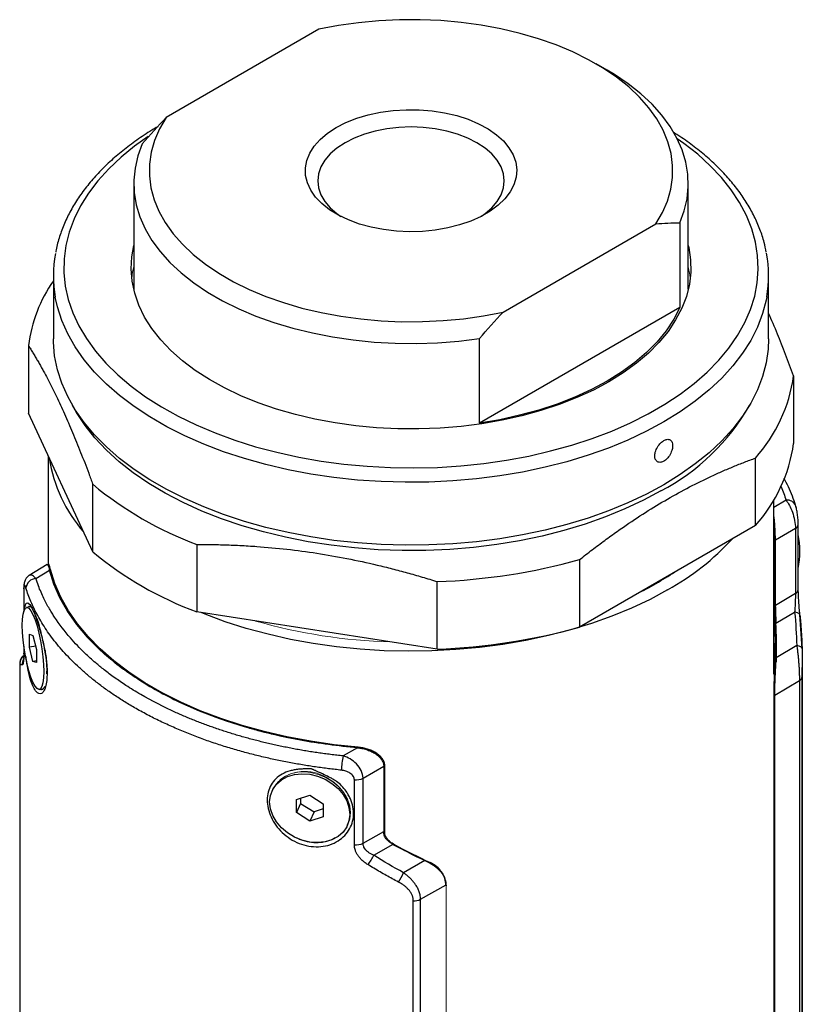
# Model space of a CAD drawing. Units: inches. Extents: x 2.26 to 5.98, y 1.7 to 10.02.
# Drawn here: x 5.2 to 5.94, y 8.96 to 9.9 of the extents above; entities that cross this region are included whole.
import ezdxf

# ---------------------------------------------------------------- set-up
doc = ezdxf.new("R2010")
doc.units = ezdxf.units.IN
doc.header["$MEASUREMENT"] = 0

msp = doc.modelspace()

# ---------------------------------------------------------------- linework, layer by layer
at = {"color": 7, "linetype": 'Continuous', "lineweight": 25}
for p, q in [((5.47919, 9.88994), (5.33416, 9.80621)), ((5.75295, 9.85107), (5.74251, 9.8571)), ((5.30346, 9.74361), (5.30346, 9.6431)), ((5.83004, 9.6431), (5.83004, 9.74361)), ((5.65431, 9.6214), (5.79934, 9.70512)), ((5.82188, 9.70608), (5.82188, 9.62571)), ((5.22718, 9.65577), (5.22718, 9.59612)), ((5.90631, 9.59612), (5.90631, 9.65577)), ((5.82188, 9.62571), (5.63176, 9.51596)), ((5.63176, 9.51596), (5.63176, 9.59633)), ((5.20343, 9.58962), (5.20343, 9.5255)), ((5.93007, 9.56085), (5.93007, 9.49672)), ((5.26457, 9.39378), (5.20343, 9.5255)), ((5.22226, 9.48493), (5.22226, 9.38222)), ((5.89385, 9.4187), (5.89385, 9.48283)), ((5.26457, 9.39378), (5.26457, 9.4579)), ((5.91124, 9.27747), (5.91124, 9.44292)), ((5.89385, 9.4187), (5.72682, 9.32227)), ((5.93173, 9.41587), (5.91273, 9.40489)), ((5.93173, 9.41587), (5.93173, 9.35416)), ((5.93449, 9.3581), (5.93449, 9.41981)), ((5.3635, 9.40079), (5.3635, 9.33666)), ((5.91273, 9.40467), (5.91181, 9.40414)), ((5.91181, 9.40414), (5.91181, 9.34061)), ((5.91273, 9.34165), (5.91273, 9.40467)), ((5.72682, 9.3864), (5.72682, 9.32227)), ((5.22131, 9.3819), (5.20417, 9.3713)), ((5.21059, 9.36842), (5.22355, 9.37643)), ((5.199, 9.35937), (5.19901, 9.35954)), ((5.199, 9.35937), (5.199, 9.33723)), ((5.59167, 9.30137), (5.59167, 9.36549)), ((5.93173, 9.35416), (5.91273, 9.34297)), ((5.20464, 9.34143), (5.20179, 9.34099)), ((5.59167, 9.30137), (5.3635, 9.33666)), ((5.91328, 9.32597), (5.93103, 9.33642)), ((5.93803, 9.3021), (5.93599, 9.33428)), ((5.91233, 9.3249), (5.91327, 9.32596)), ((5.20441, 9.31559), (5.20781, 9.31445)), ((5.20441, 9.30321), (5.20441, 9.31559)), ((5.20781, 9.31445), (5.2112, 9.30095)), ((5.2104, 9.30414), (5.20441, 9.30321)), ((5.20781, 9.28971), (5.20441, 9.30321)), ((5.93305, 9.30474), (5.91345, 9.2932)), ((5.9137, 9.28906), (5.9137, 9.3073)), ((5.2112, 9.30095), (5.2112, 9.28858)), ((5.19519, 9.28393), (5.19519, 8.64658)), ((5.2112, 9.29023), (5.20781, 9.28971)), ((5.2112, 9.28858), (5.20781, 9.28971)), ((5.9383, 8.64658), (5.9383, 9.28393)), ((5.9383, 9.27551), (5.9383, 8.65245)), ((5.9121, 9.2578), (5.93553, 9.2716)), ((5.93553, 9.2716), (5.93553, 8.64853)), ((5.21382, 9.26317), (5.21668, 9.26361)), ((5.91112, 9.25685), (5.91112, 8.63538)), ((5.51584, 9.2077), (5.50241, 9.19995)), ((5.51673, 9.2082), (5.51586, 9.2077)), ((5.52124, 9.17889), (5.54091, 9.19024)), ((5.54091, 9.19002), (5.54183, 9.19055)), ((5.54183, 9.12702), (5.54183, 9.19055)), ((5.54091, 9.19002), (5.54091, 9.127)), ((5.51297, 9.11565), (5.51297, 9.17736)), ((5.52124, 9.11718), (5.52124, 9.17889)), ((5.43562, 9.16861), (5.43486, 9.16697)), ((5.45789, 9.15854), (5.47057, 9.16276)), ((5.47057, 9.16276), (5.48325, 9.15462)), ((5.45789, 9.14616), (5.45789, 9.15854)), ((5.46197, 9.15495), (5.45789, 9.14616)), ((5.46197, 9.1599), (5.46197, 9.15495)), ((5.46197, 9.15495), (5.47465, 9.1468)), ((5.48325, 9.15462), (5.48325, 9.14224)), ((5.47057, 9.13802), (5.45789, 9.14616)), ((5.47465, 9.1468), (5.47057, 9.13802)), ((5.48325, 9.14967), (5.47465, 9.1468)), ((5.48325, 9.14224), (5.47057, 9.13802)), ((5.50628, 9.13382), (5.50704, 9.13546)), ((5.52124, 9.11718), (5.54091, 9.12832)), ((5.53135, 9.10569), (5.54972, 9.1161)), ((5.57988, 9.10064), (5.55958, 9.08914)), ((5.57574, 9.06389), (5.60001, 9.07764)), ((5.56896, 8.43923), (5.56896, 9.0623)), ((5.57574, 8.44083), (5.57574, 9.06389))]:
    msp.add_line(p, q, dxfattribs=at)
at = {"color": 8, "linetype": 'Continuous', "lineweight": 25}
for p, q in [((5.92291, 9.4427), (5.91124, 9.43596)), ((5.22355, 9.37645), (5.22356, 9.37645)), ((5.1991, 9.35855), (5.1991, 9.33756)), ((5.1991, 9.3041), (5.1991, 9.29684)), ((5.91322, 9.28765), (5.91301, 9.28766)), ((5.91112, 9.25685), (5.9121, 9.2568)), ((5.54119, 9.127), (5.54183, 9.12702)), ((5.55055, 9.11605), (5.54985, 9.11603)), ((5.58494, 9.09827), (5.58496, 9.09815))]:
    msp.add_line(p, q, dxfattribs=at)
at = {"color": 144, "linetype": 'Continuous', "lineweight": 18}
for p, q in [((5.91273, 9.40489), (5.91273, 9.34297)), ((5.9121, 8.63431), (5.9121, 9.2578)), ((5.54091, 9.12832), (5.54091, 9.19024)), ((5.60001, 9.07764), (5.60001, 8.45414))]:
    msp.add_line(p, q, dxfattribs=at)
at = {"color": 7, "linetype": 'Continuous', "lineweight": 25, "flags": 128}
for points in [[(5.79934, 9.70512), (5.80552, 9.71587), (5.81022, 9.72688), (5.81339, 9.73806), (5.81503, 9.74935), (5.81512, 9.76068), (5.81366, 9.77198), (5.81066, 9.78318), (5.80614, 9.7942), (5.80013, 9.80499), (5.79266, 9.81546), (5.78378, 9.82557), (5.77355, 9.83524), (5.76202, 9.84441), (5.74928, 9.85303), (5.7354, 9.86104), (5.72047, 9.8684), (5.70458, 9.87505), (5.68784, 9.88096), (5.67033, 9.88608), (5.65218, 9.89039), (5.6335, 9.89387), (5.6144, 9.89647), (5.595, 9.89821), (5.57543, 9.89905), (5.5558, 9.899), (5.53624, 9.89805), (5.51688, 9.89622), (5.49782, 9.89351), (5.47919, 9.88994)], [(5.82188, 9.70608), (5.82611, 9.71747), (5.82882, 9.72901), (5.82999, 9.74064), (5.82961, 9.75229), (5.82768, 9.76389), (5.82423, 9.77536), (5.81926, 9.78665), (5.81281, 9.79769), (5.80491, 9.80841), (5.79561, 9.81875), (5.78497, 9.82865), (5.77305, 9.83805), (5.75992, 9.84689), (5.75295, 9.85107)], [(5.49576, 9.79665), (5.50502, 9.80137), (5.51522, 9.80541), (5.5262, 9.80869), (5.53779, 9.81116), (5.54982, 9.81279), (5.56211, 9.81356), (5.57447, 9.81345), (5.58671, 9.81247), (5.59865, 9.81062), (5.61011, 9.80794), (5.62091, 9.80447), (5.63088, 9.80025), (5.63989, 9.79537), (5.64779, 9.78988), (5.65445, 9.78387), (5.65979, 9.77743), (5.66372, 9.77067), (5.66618, 9.76367), (5.66713, 9.75656), (5.66656, 9.74943), (5.66447, 9.7424), (5.66091, 9.73557), (5.65592, 9.72904), (5.64957, 9.72291), (5.64197, 9.71729), (5.63323, 9.71224), (5.62348, 9.70785), (5.61288, 9.70419), (5.60157, 9.70131), (5.58973, 9.69925), (5.57755, 9.69805), (5.5652, 9.69772), (5.55288, 9.69827), (5.54076, 9.69969), (5.52904, 9.70195), (5.5179, 9.70504), (5.50749, 9.70888), (5.49798, 9.71344), (5.48951, 9.71864), (5.48222, 9.7244), (5.4762, 9.73064), (5.47156, 9.73725), (5.46836, 9.74414), (5.46665, 9.75121), (5.46646, 9.75834), (5.46779, 9.76544), (5.47062, 9.77238), (5.47491, 9.77908), (5.48059, 9.78541), (5.48757, 9.7913), (5.49576, 9.79665)], [(5.33416, 9.80621), (5.32797, 9.79546), (5.32328, 9.78446), (5.3201, 9.77328), (5.31847, 9.76199), (5.31838, 9.75066), (5.31984, 9.73936), (5.32284, 9.72816), (5.32736, 9.71713), (5.33337, 9.70635), (5.34084, 9.69587), (5.34972, 9.68576), (5.35995, 9.6761), (5.37147, 9.66692), (5.38421, 9.6583), (5.39809, 9.65029), (5.41302, 9.64294), (5.42891, 9.63629), (5.44566, 9.63038), (5.46316, 9.62525), (5.48131, 9.62094), (5.5, 9.61747), (5.5191, 9.61486), (5.53849, 9.61313), (5.55807, 9.61229), (5.57769, 9.61234), (5.59725, 9.61328), (5.61662, 9.61512), (5.63568, 9.61783), (5.65431, 9.6214)], [(5.63358, 9.71246), (5.63703, 9.71489), (5.64346, 9.72045), (5.64859, 9.72645), (5.65231, 9.73279), (5.65457, 9.73935), (5.65533, 9.74602), (5.65457, 9.7527), (5.65231, 9.75926), (5.64859, 9.76559), (5.64346, 9.77159), (5.63703, 9.77715), (5.62939, 9.78218), (5.62067, 9.78659), (5.61104, 9.79031), (5.60065, 9.79327), (5.58967, 9.79542), (5.57831, 9.79672), (5.56675, 9.79716), (5.55519, 9.79672), (5.54382, 9.79542), (5.53285, 9.79327), (5.52246, 9.79031), (5.51282, 9.78659), (5.50411, 9.78218)], [(5.31161, 9.78114), (5.30738, 9.76975), (5.30468, 9.75821), (5.30351, 9.74658), (5.30389, 9.73493), (5.30581, 9.72334), (5.30927, 9.71186), (5.31424, 9.70057), (5.32069, 9.68953), (5.32859, 9.67881), (5.33788, 9.66847), (5.34852, 9.65858), (5.36044, 9.64918), (5.37358, 9.64033), (5.38785, 9.6321), (5.40317, 9.62452), (5.41945, 9.61763), (5.43659, 9.61149), (5.4545, 9.60612), (5.47307, 9.60157), (5.49219, 9.59784), (5.51175, 9.59497), (5.53163, 9.59298), (5.55171, 9.59187), (5.57189, 9.59165), (5.59203, 9.59232), (5.61203, 9.59388), (5.63176, 9.59633)], [(5.50411, 9.78218), (5.49647, 9.77715), (5.49003, 9.77159), (5.48491, 9.76559), (5.48118, 9.75926), (5.47892, 9.7527), (5.47817, 9.74602), (5.47892, 9.73935), (5.48118, 9.73279), (5.48491, 9.72645), (5.49003, 9.72045), (5.49647, 9.71489), (5.50019, 9.71228)], [(5.75466, 9.55533), (5.73991, 9.54743), (5.72417, 9.54021), (5.70753, 9.53369), (5.69008, 9.52791), (5.67192, 9.52292), (5.65316, 9.51873), (5.63391, 9.51537), (5.61427, 9.51287), (5.59436, 9.51122), (5.57429, 9.51046), (5.55418, 9.51056), (5.53414, 9.51155), (5.51429, 9.51341), (5.49473, 9.51613), (5.47559, 9.5197), (5.45698, 9.52409), (5.43899, 9.52929), (5.42173, 9.53525), (5.4053, 9.54195), (5.3898, 9.54935), (5.37531, 9.5574), (5.36192, 9.56606), (5.3497, 9.57528), (5.33873, 9.58501), (5.32906, 9.5952), (5.32075, 9.60577), (5.31385, 9.61668), (5.3084, 9.62785), (5.30443, 9.63923), (5.30196, 9.65076), (5.30101, 9.66235), (5.30158, 9.67396), (5.30346, 9.68463)], [(5.83004, 9.68463), (5.83049, 9.68263), (5.8322, 9.67106), (5.83239, 9.65945), (5.83106, 9.64787), (5.82821, 9.63637), (5.82387, 9.62504), (5.81805, 9.61392), (5.8108, 9.60309), (5.80215, 9.59261), (5.79214, 9.58254), (5.78085, 9.57293), (5.76833, 9.56384), (5.75466, 9.55533)], [(5.82188, 9.62571), (5.81616, 9.61456), (5.80898, 9.60369), (5.80038, 9.59317), (5.79041, 9.58306), (5.77914, 9.57342), (5.76661, 9.5643), (5.75292, 9.55577), (5.73814, 9.54786), (5.72235, 9.54063), (5.70565, 9.53412), (5.68814, 9.52837), (5.66991, 9.5234), (5.65108, 9.51926), (5.63176, 9.51596)], [(5.90631, 9.59612), (5.90589, 9.58629), (5.90399, 9.57324), (5.90059, 9.56028), (5.8957, 9.54749), (5.88934, 9.53492), (5.88154, 9.52261), (5.87233, 9.51064), (5.86176, 9.49905), (5.84987, 9.48789), (5.83672, 9.47721), (5.82236, 9.46707), (5.80686, 9.4575), (5.79028, 9.44855), (5.77271, 9.44026), (5.75422, 9.43267), (5.73489, 9.42581), (5.71481, 9.4197), (5.69407, 9.41439), (5.67276, 9.40989), (5.65097, 9.40621), (5.62882, 9.40339), (5.60638, 9.40143), (5.58376, 9.40033), (5.56107, 9.40011), (5.53841, 9.40077), (5.51587, 9.4023), (5.49356, 9.40469), (5.47158, 9.40794), (5.45002, 9.41203), (5.42898, 9.41695), (5.40856, 9.42266), (5.38884, 9.42915), (5.36992, 9.43638), (5.35188, 9.44432), (5.3348, 9.45295), (5.31875, 9.46221), (5.30381, 9.47207), (5.29005, 9.48249), (5.27752, 9.49341), (5.26628, 9.50479), (5.25638, 9.51658), (5.24788, 9.52873), (5.24079, 9.54117), (5.23516, 9.55386), (5.23101, 9.56674), (5.22837, 9.57976), (5.22723, 9.59284), (5.22718, 9.59612)], [(5.93238, 9.43566), (5.9322, 9.43719), (5.93198, 9.43792)], [(5.51586, 9.2077), (5.49294, 9.21012), (5.47035, 9.21342), (5.44819, 9.21759), (5.42657, 9.22261), (5.40558, 9.22846), (5.38532, 9.2351), (5.36588, 9.24252), (5.34734, 9.25067), (5.3298, 9.25952), (5.31332, 9.26903), (5.29798, 9.27916), (5.28386, 9.28986), (5.27102, 9.30109), (5.2595, 9.31279), (5.24938, 9.3249), (5.24068, 9.33738), (5.23346, 9.35017), (5.22774, 9.36321), (5.22355, 9.37645)], [(5.51673, 9.2082), (5.49378, 9.2106), (5.47117, 9.21388), (5.449, 9.21803), (5.42735, 9.22303), (5.40635, 9.22887), (5.38607, 9.2355), (5.36661, 9.24292), (5.34805, 9.25107), (5.3305, 9.25992), (5.31401, 9.26944), (5.29867, 9.27957), (5.28455, 9.29028), (5.27171, 9.30152), (5.26021, 9.31323), (5.25011, 9.32535), (5.24144, 9.33785), (5.23425, 9.35065), (5.22856, 9.3637), (5.22442, 9.37695)], [(5.81034, 9.35763), (5.79371, 9.34864), (5.77608, 9.34031), (5.75754, 9.33267), (5.73817, 9.32575), (5.71805, 9.31959), (5.69726, 9.3142), (5.67591, 9.30963), (5.65407, 9.30587), (5.63186, 9.30296), (5.60936, 9.30091), (5.58667, 9.29971), (5.5639, 9.29939), (5.54114, 9.29993), (5.51849, 9.30134), (5.49605, 9.30361), (5.47393, 9.30673), (5.4522, 9.31069), (5.43098, 9.31547), (5.41035, 9.32105), (5.39041, 9.32741), (5.37124, 9.33451), (5.3674, 9.33606)], [(5.218, 9.28013), (5.2178, 9.27428), (5.21722, 9.2695), (5.21628, 9.26597), (5.21501, 9.26383), (5.21347, 9.26315), (5.21171, 9.26398), (5.20979, 9.26627), (5.20781, 9.26993), (5.20582, 9.27483), (5.20391, 9.28078), (5.20214, 9.28755), (5.2006, 9.29487), (5.19933, 9.30247), (5.19839, 9.31006), (5.19781, 9.31734), (5.19762, 9.32403), (5.19781, 9.32988), (5.19839, 9.33467), (5.19933, 9.33819), (5.2006, 9.34034), (5.20214, 9.34101), (5.20391, 9.34018), (5.20582, 9.33789), (5.20781, 9.33423), (5.20979, 9.32933), (5.21171, 9.32338), (5.21347, 9.31661), (5.21501, 9.30929), (5.21628, 9.30169), (5.21722, 9.2941), (5.2178, 9.28682), (5.218, 9.28013)], [(5.1997, 9.33807), (5.20039, 9.34239), (5.20146, 9.34491), (5.20293, 9.34535), (5.2048, 9.34372), (5.20702, 9.34003), (5.20945, 9.33473), (5.21163, 9.32948), (5.21297, 9.32611), (5.21309, 9.32579), (5.21312, 9.32571), (5.21313, 9.32569), (5.21313, 9.32568), (5.21313, 9.32568), (5.21313, 9.32568), (5.21313, 9.32568), (5.21313, 9.32568), (5.21313, 9.32568), (5.21331, 9.32494), (5.21381, 9.32289)], [(5.93603, 9.33369), (5.93602, 9.33416), (5.93599, 9.33428)], [(5.93811, 9.30158), (5.93804, 9.30207), (5.9378, 9.30256), (5.93738, 9.30302), (5.93679, 9.30345), (5.93606, 9.30385), (5.93517, 9.3042), (5.93417, 9.3045), (5.93305, 9.30474)], [(5.5086, 9.14451), (5.50787, 9.13835), (5.5057, 9.13265), (5.50219, 9.12764), (5.49746, 9.1235), (5.4917, 9.12039), (5.48512, 9.11844), (5.47799, 9.11771), (5.47057, 9.11824), (5.46315, 9.12001), (5.45602, 9.12294), (5.44944, 9.12693), (5.44368, 9.13182), (5.43895, 9.13742), (5.43544, 9.14352), (5.43327, 9.14989), (5.43254, 9.15627), (5.43327, 9.16243), (5.43544, 9.16813), (5.43895, 9.17314), (5.44368, 9.17728), (5.44944, 9.18039), (5.45602, 9.18234), (5.46315, 9.18307), (5.47057, 9.18254), (5.47799, 9.18077), (5.48512, 9.17784), (5.4917, 9.17385), (5.49746, 9.16896), (5.50219, 9.16336), (5.5057, 9.15726), (5.50787, 9.15089), (5.5086, 9.14451)]]:
    msp.add_lwpolyline(points, dxfattribs=at)
at = {"color": 8, "linetype": 'Continuous', "lineweight": 25, "flags": 128}
for points in [[(5.3171, 9.78815), (5.30431, 9.77904), (5.29144, 9.76855), (5.27982, 9.75758), (5.2695, 9.74619), (5.26055, 9.73442), (5.25299, 9.72232), (5.24686, 9.70996), (5.2422, 9.69739), (5.23901, 9.68466), (5.23732, 9.67184), (5.23713, 9.65898), (5.23845, 9.64615), (5.24126, 9.63339), (5.24556, 9.62078), (5.25132, 9.60836), (5.25853, 9.59619), (5.26714, 9.58434), (5.27711, 9.57284), (5.28841, 9.56176), (5.30098, 9.55114), (5.31476, 9.54104), (5.32969, 9.5315), (5.34571, 9.52257), (5.36273, 9.51427), (5.38068, 9.50666), (5.39948, 9.49977), (5.41904, 9.49363), (5.43928, 9.48826), (5.4601, 9.48369), (5.48141, 9.47995), (5.5031, 9.47704), (5.52509, 9.47499), (5.54727, 9.47379), (5.56953, 9.47347), (5.59178, 9.47401), (5.61392, 9.47542), (5.63585, 9.47769), (5.65745, 9.4808), (5.67865, 9.48476), (5.69933, 9.48953), (5.71941, 9.49509), (5.73879, 9.50143), (5.75739, 9.5085), (5.77511, 9.51629), (5.79189, 9.52474), (5.80764, 9.53383), (5.82229, 9.54352), (5.83577, 9.55375), (5.84803, 9.56449), (5.859, 9.57568), (5.86864, 9.58727), (5.8769, 9.59921), (5.88375, 9.61144), (5.88915, 9.62392), (5.89308, 9.63657), (5.89552, 9.64935), (5.89646, 9.6622), (5.8959, 9.67505), (5.89383, 9.68785), (5.89027, 9.70055), (5.88524, 9.71307), (5.87875, 9.72537), (5.87084, 9.73739), (5.86154, 9.74907), (5.8509, 9.76037), (5.83895, 9.77122), (5.82577, 9.78159), (5.8196, 9.78597)], [(5.90458, 9.63595), (5.90399, 9.63289), (5.90059, 9.61994), (5.8957, 9.60715), (5.88934, 9.59457), (5.88154, 9.58227), (5.87233, 9.57029), (5.86176, 9.5587), (5.84987, 9.54754), (5.83672, 9.53687), (5.82236, 9.52672), (5.80686, 9.51716), (5.79028, 9.50821), (5.77271, 9.49992), (5.75422, 9.49232), (5.73489, 9.48546), (5.71481, 9.47936), (5.69407, 9.47404), (5.67276, 9.46954), (5.65097, 9.46587), (5.62882, 9.46304), (5.60638, 9.46108), (5.58376, 9.45999), (5.56107, 9.45977), (5.53841, 9.46043), (5.51587, 9.46195), (5.49356, 9.46435), (5.47158, 9.4676), (5.45002, 9.47169), (5.42898, 9.4766), (5.40856, 9.48231), (5.38884, 9.4888), (5.36992, 9.49603), (5.35188, 9.50398), (5.3348, 9.5126), (5.31875, 9.52187), (5.30381, 9.53173), (5.29005, 9.54214), (5.27752, 9.55307), (5.26628, 9.56445), (5.25638, 9.57624), (5.24788, 9.58838), (5.24079, 9.60083), (5.23516, 9.61352), (5.23101, 9.6264), (5.22901, 9.63546)], [(5.80407, 9.45169), (5.78751, 9.44275), (5.76994, 9.43448), (5.75144, 9.42691), (5.7321, 9.42008), (5.71201, 9.41402), (5.69125, 9.40876), (5.66992, 9.40432), (5.64813, 9.40072), (5.62596, 9.39798), (5.60352, 9.3961), (5.58092, 9.39511), (5.55825, 9.395), (5.53561, 9.39577), (5.51312, 9.39743), (5.49088, 9.39995), (5.46898, 9.40334), (5.44753, 9.40757), (5.42662, 9.41263), (5.40635, 9.41849), (5.38681, 9.42513), (5.3681, 9.43252), (5.35029, 9.44062), (5.33346, 9.44939), (5.31771, 9.4588), (5.30308, 9.4688), (5.28967, 9.47935), (5.27751, 9.4904), (5.26668, 9.5019), (5.25721, 9.51379), (5.24916, 9.52602), (5.24542, 9.53274)], [(5.1991, 9.35855), (5.19901, 9.35919), (5.199, 9.35937)], [(5.1991, 9.29684), (5.19901, 9.29748), (5.199, 9.29766)]]:
    msp.add_lwpolyline(points, dxfattribs=at)
at = {"color": 144, "linetype": 'Continuous', "lineweight": 18, "flags": 128}
for points in [[(5.30346, 9.66454), (5.30244, 9.65965), (5.30157, 9.65376)], [(5.83193, 9.65376), (5.83153, 9.65676), (5.83004, 9.66454)], [(5.20464, 9.34143), (5.205, 9.34145), (5.20628, 9.34098)], [(5.47133, 9.18418), (5.47875, 9.18242), (5.48589, 9.17949), (5.49246, 9.1755), (5.49822, 9.17061), (5.50295, 9.16501), (5.50647, 9.1589), (5.50863, 9.15254), (5.50936, 9.14615), (5.50863, 9.14), (5.50704, 9.13546)]]:
    msp.add_lwpolyline(points, dxfattribs=at)
at = {"color": 7, "linetype": 'Continuous', "lineweight": 25}
for centre, radius, start, end in [((5.34116, 9.65577), 0.11398, 169.24562, 190.26274), ((5.79233, 9.65577), 0.11399, 349.98698, 10.84238), ((5.34234, 9.57141), 0.1401, 145.28269, 172.53086), ((5.78307, 9.58166), 0.14846, 318.26254, 351.94054), ((5.78307, 9.51753), 0.14846, 318.26254, 351.94054), ((5.36098, 9.50399), 0.1393, 188.81894, 220.97798), ((5.4825, 9.72117), 0.34177, 230.38185, 249.62353), ((5.68603, 9.57931), 0.25416, 299.28251, 317.03641), ((5.84499, 9.39416), 0.09096, 349.75253, 10.24747), ((5.4825, 9.65704), 0.34177, 230.38185, 249.62353), ((5.57046, 9.94996), 0.58485, 272.07896, 285.50711), ((5.21119, 9.35831), 0.01013, 93.38668, 173.84143), ((5.57046, 9.88583), 0.58485, 272.07896, 285.50711), ((5.93342, 9.27602), 0.0049, 295.53113, 354.0345), ((5.55549, 9.18634), 0.0548, 165.61409, 179.88392), ((5.5145, 9.19215), 0.01488, 264.11859, 296.9306), ((5.5145, 9.13044), 0.01488, 264.11859, 296.9306), ((5.49878, 9.12013), 0.03563, 319.15254, 336.09194), ((5.52995, 9.09956), 0.03141, 322.07376, 340.63252), ((5.56917, 9.07659), 0.01429, 269.13393, 297.34119)]:
    msp.add_arc(centre, radius, start, end, dxfattribs=at)
at = {"color": 8, "linetype": 'Continuous', "lineweight": 25}
for centre, radius, start, end in [((5.70699, 9.63636), 0.20864, 297.73048, 330.21965), ((5.92423, 9.43421), 0.00859, 25.56672, 98.82529), ((5.92954, 9.42034), 0.00499, 296.13376, 353.89222), ((5.92954, 9.35863), 0.00499, 296.13376, 353.89222), ((5.93127, 9.33017), 0.00626, 41.12617, 92.27271), ((5.20523, 9.28786), 0.00984, 129.18902, 180.98447), ((5.20732, 9.28695), 0.00988, 149.95902, 183.59283)]:
    msp.add_arc(centre, radius, start, end, dxfattribs=at)
at = {"color": 144, "linetype": 'Continuous', "lineweight": 18}
for centre, radius, start, end in [((5.64519, 9.63083), 0.30874, 296.13201, 303.86261), ((5.56255, 9.83142), 0.52341, 254.08584, 268.32808), ((5.46393, 9.15242), 0.03261, 76.88473, 150.23533), ((5.46614, 9.14595), 0.03933, 54.44682, 127.36447)]:
    msp.add_arc(centre, radius, start, end, dxfattribs=at)
at = {"color": 7, "linetype": 'Continuous', "lineweight": 25}
for major_axis, ratio, start_param, end_param in [((0.09416, 0.36533), 0.911244, 4.935629, 5.03488), ((0.09443, 0.36637), 0.911244, 4.935505, 5.03746), ((0.33611, -0.21565), 0.398936, 4.913546, 5.0155), ((0.33516, -0.21504), 0.398936, 4.916125, 5.015376)]:
    msp.add_ellipse((5.56675, 9.2905), major_axis=major_axis, ratio=ratio, start_param=start_param, end_param=end_param, dxfattribs=at)
at = {"color": 144, "linetype": 'Continuous', "lineweight": 18}
msp.add_ellipse((5.56675, 9.42731), major_axis=(-0.26655, 0.33825), ratio=0.652024, start_param=3.880915, end_param=3.925244, dxfattribs=at)
at = {"color": 7, "linetype": 'Continuous', "lineweight": 25}
for points in [[(5.33416, 9.80621), (5.3265, 9.79814), (5.31899, 9.78976), (5.31161, 9.78114)], [(5.79934, 9.70512), (5.807, 9.70589), (5.8145, 9.70617), (5.82188, 9.70608)], [(5.63176, 9.59633), (5.63914, 9.60494), (5.64664, 9.61332), (5.65431, 9.6214)], [(5.93103, 9.33642), (5.93206, 9.32582), (5.93274, 9.31525), (5.93305, 9.30474)], [(5.55958, 9.08914), (5.55005, 9.09432), (5.54063, 9.09985), (5.53135, 9.10569)]]:
    msp.add_open_spline(points, degree=3, dxfattribs=at)
for points, knots in [([(5.32629, 9.79746), (5.32442, 9.79636), (5.31747, 9.79225), (5.30616, 9.78474), (5.2928, 9.77473), (5.28055, 9.76421), (5.26944, 9.75323), (5.25955, 9.74183), (5.2509, 9.73007), (5.24355, 9.71798), (5.23749, 9.70565), (5.2329, 9.6931), (5.23023, 9.68395), (5.2295, 9.67896), (5.22939, 9.67824)], [0, 0, 0, 0, 0.035303, 0.130809, 0.226349, 0.321863, 0.417302, 0.5126, 0.607677, 0.702447, 0.796828, 0.890761, 0.984232, 1, 1, 1, 1]), ([(5.90403, 9.67842), (5.90344, 9.68144), (5.90203, 9.68868), (5.89824, 9.69998), (5.89292, 9.71229), (5.88624, 9.72437), (5.87829, 9.73618), (5.86907, 9.74767), (5.85863, 9.75879), (5.84702, 9.7695), (5.8342, 9.77971), (5.82375, 9.78727), (5.81726, 9.79123), (5.81576, 9.79215)], [0, 0, 0, 0, 0.070405, 0.168769, 0.267496, 0.366665, 0.466298, 0.56636, 0.666786, 0.76749, 0.86839, 0.969413, 1, 1, 1, 1]), ([(5.93007, 9.56085), (5.92501, 9.57453), (5.91714, 9.59581), (5.90916, 9.61382), (5.90631, 9.62025)], [0, 0, 0, 0, 0.643174, 1, 1, 1, 1]), ([(5.20343, 9.58962), (5.20416, 9.58847), (5.20562, 9.58618), (5.2078, 9.58263), (5.20998, 9.57901), (5.21215, 9.57532), (5.21432, 9.57154), (5.21648, 9.56767), (5.22047, 9.56039), (5.2263, 9.54924), (5.23394, 9.53336), (5.24161, 9.51627), (5.24797, 9.50102), (5.25308, 9.48828), (5.2569, 9.47846), (5.26073, 9.46835), (5.26329, 9.4614), (5.26457, 9.4579)], [0, 0, 0, 0, 0.036252, 0.072275, 0.108103, 0.143774, 0.179326, 0.214797, 0.250228, 0.374983, 0.498954, 0.623348, 0.748669, 0.811005, 0.873533, 0.936465, 1, 1, 1, 1]), ([(5.80686, 9.47985), (5.80782, 9.4804), (5.81001, 9.48213), (5.81299, 9.48611), (5.81483, 9.49074), (5.81535, 9.49473), (5.81484, 9.49807), (5.81299, 9.50044), (5.81002, 9.50086), (5.80687, 9.49964), (5.80367, 9.4972), (5.80058, 9.49328), (5.79862, 9.48872), (5.79805, 9.48476), (5.79861, 9.48139), (5.80057, 9.47895), (5.80366, 9.47846), (5.8059, 9.4793), (5.80686, 9.47985)], [0, 0, 0, 0, 0.054046, 0.124957, 0.195845, 0.24997, 0.303987, 0.374932, 0.445895, 0.499883, 0.554056, 0.624898, 0.695829, 0.749863, 0.803898, 0.874811, 0.945901, 1, 1, 1, 1]), ([(5.72682, 9.3864), (5.72882, 9.38798), (5.7328, 9.39112), (5.73878, 9.39573), (5.74473, 9.40024), (5.75067, 9.40466), (5.75661, 9.40898), (5.76254, 9.4132), (5.77346, 9.42083), (5.78937, 9.43139), (5.80335, 9.43986), (5.81729, 9.44791), (5.83128, 9.45558), (5.84871, 9.46414), (5.86261, 9.47041), (5.873, 9.47482), (5.88342, 9.47899), (5.89037, 9.48154), (5.89385, 9.48283)], [0, 0, 0, 0, 0.036258, 0.072294, 0.108143, 0.143841, 0.179427, 0.21494, 0.250419, 0.375521, 0.499749, 0.500002, 0.624318, 0.749591, 0.811711, 0.874016, 0.936713, 1, 1, 1, 1]), ([(5.93196, 9.43796), (5.92996, 9.4438), (5.927, 9.45244), (5.92241, 9.46083), (5.92093, 9.46355)], [0, 0, 0, 0, 0.675763, 1, 1, 1, 1]), ([(5.92291, 9.4427), (5.92508, 9.44013), (5.92721, 9.43621), (5.93058, 9.42654), (5.93177, 9.42072), (5.93173, 9.41587)], [0, 0, 0, 0, 0.5, 0.5, 1, 1, 1, 1]), ([(5.93443, 9.42207), (5.93439, 9.42287), (5.9343, 9.42451), (5.93405, 9.42709), (5.93364, 9.43045), (5.93296, 9.43441), (5.93231, 9.43675), (5.93198, 9.43792)], [0, 0, 0, 0, 0.138893, 0.283345, 0.427615, 0.712716, 1, 1, 1, 1]), ([(5.91273, 9.40467), (5.91272, 9.40629), (5.91269, 9.40952), (5.91243, 9.41577), (5.912, 9.42228), (5.91148, 9.42611), (5.91124, 9.42791)], [0, 0, 0, 0, 0.219978, 0.439067, 0.735571, 1, 1, 1, 1]), ([(5.91124, 9.41901), (5.91125, 9.41883), (5.91147, 9.41672), (5.91164, 9.41231), (5.9118, 9.4074), (5.91181, 9.40499), (5.91181, 9.40414)], [0, 0, 0, 0, 0.038057, 0.455777, 0.806322, 1, 1, 1, 1]), ([(5.93449, 9.41964), (5.93449, 9.42039), (5.93449, 9.42116), (5.93443, 9.42204), (5.93443, 9.42207)], [0, 0, 0, 0, 0.964022, 1, 1, 1, 1]), ([(5.3635, 9.40079), (5.36623, 9.40079), (5.37167, 9.4008), (5.37983, 9.40069), (5.38795, 9.40051), (5.39606, 9.40024), (5.40416, 9.39988), (5.41225, 9.39944), (5.42713, 9.39845), (5.44883, 9.39647), (5.47738, 9.39265), (5.50598, 9.38764), (5.52979, 9.38246), (5.54883, 9.37776), (5.56307, 9.37396), (5.57737, 9.3699), (5.58689, 9.36697), (5.59167, 9.36549)], [0, 0, 0, 0, 0.0362521, 0.0722746, 0.1081031, 0.1437743, 0.1793261, 0.2147973, 0.250228, 0.3749829, 0.4989543, 0.6233484, 0.7486689, 0.8110047, 0.8735334, 0.9364652, 1, 1, 1, 1]), ([(5.22143, 9.38163), (5.22148, 9.38173), (5.22173, 9.38227), (5.22243, 9.38049), (5.22321, 9.37769), (5.22355, 9.37645)], [0, 0, 0, 0, 0.105811, 0.60404, 1, 1, 1, 1]), ([(5.22442, 9.37695), (5.22396, 9.37868), (5.22309, 9.38195), (5.22258, 9.38208), (5.22234, 9.38214)], [0, 0, 0, 0, 0.530445, 1, 1, 1, 1]), ([(5.20419, 9.37131), (5.20339, 9.37071), (5.20167, 9.3694), (5.20013, 9.3667), (5.19918, 9.36346), (5.19907, 9.36087), (5.19901, 9.35954)], [0, 0, 0, 0, 0.212484, 0.457879, 0.723176, 1, 1, 1, 1]), ([(5.50241, 9.19995), (5.50041, 9.20017), (5.49642, 9.2006), (5.49046, 9.20132), (5.48453, 9.20209), (5.47864, 9.20291), (5.47279, 9.20379), (5.46696, 9.20473), (5.46117, 9.20572), (5.45542, 9.20677), (5.4497, 9.20787), (5.44401, 9.20902), (5.43836, 9.21023), (5.43274, 9.2115), (5.42715, 9.21282), (5.4216, 9.2142), (5.41609, 9.21563), (5.4106, 9.21711), (5.40515, 9.21865), (5.39974, 9.22025), (5.39437, 9.2219), (5.38906, 9.22359), (5.3838, 9.22534), (5.3786, 9.22713), (5.37345, 9.22897), (5.36837, 9.23086), (5.36334, 9.2328), (5.35837, 9.23478), (5.35347, 9.23681), (5.34862, 9.23889), (5.33352, 9.24559), (5.31558, 9.25479), (5.29682, 9.26633), (5.28529, 9.2742), (5.27577, 9.28134), (5.2663, 9.28909), (5.25525, 9.29905), (5.24156, 9.31336), (5.23179, 9.32619), (5.2258, 9.33557), (5.22327, 9.33979), (5.22064, 9.34451), (5.21797, 9.34975), (5.21534, 9.3555), (5.21279, 9.36177), (5.21134, 9.36615), (5.21059, 9.36842)], [0, 0, 0, 0, 0.0138918, 0.0277502, 0.0415791, 0.0553821, 0.0691631, 0.082926, 0.0966746, 0.1104127, 0.1241442, 0.1378729, 0.1516027, 0.1653374, 0.1790809, 0.1928369, 0.2066093, 0.2204018, 0.2342182, 0.2480623, 0.2619166, 0.2757504, 0.2895655, 0.303364, 0.317148, 0.3309197, 0.3446811, 0.3584345, 0.3721819, 0.3859255, 0.3996673, 0.5023306, 0.5493687, 0.5869231, 0.6243061, 0.6558942, 0.6992383, 0.7642379, 0.8492659, 0.8649277, 0.8825577, 0.902153, 0.9237076, 0.9472113, 0.9726491, 1, 1, 1, 1]), ([(5.20111, 9.35939), (5.20105, 9.35959), (5.20092, 9.36), (5.20073, 9.36052), (5.20055, 9.36097), (5.20031, 9.36149), (5.20003, 9.36195), (5.19973, 9.36215), (5.19947, 9.36197), (5.19929, 9.3614), (5.19918, 9.36059), (5.19912, 9.35968), (5.19911, 9.35893), (5.1991, 9.35855)], [0, 0, 0, 0, 0.062941, 0.125307, 0.187406, 0.249548, 0.37638, 0.499132, 0.62734, 0.748911, 0.834719, 0.917464, 1, 1, 1, 1]), ([(5.50069, 9.18645), (5.49867, 9.18667), (5.49461, 9.1871), (5.4885, 9.18784), (5.48235, 9.18864), (5.47614, 9.18951), (5.4699, 9.19045), (5.46361, 9.19147), (5.45728, 9.19256), (5.45092, 9.19373), (5.44453, 9.19498), (5.43811, 9.19631), (5.43166, 9.19773), (5.42519, 9.19923), (5.41871, 9.20081), (5.41221, 9.20249), (5.4057, 9.20425), (5.39918, 9.20611), (5.39267, 9.20805), (5.38616, 9.2101), (5.37966, 9.21223), (5.37317, 9.21447), (5.3667, 9.2168), (5.36025, 9.21924), (5.35383, 9.22177), (5.34745, 9.22441), (5.3411, 9.22714), (5.3348, 9.22999), (5.32855, 9.23293), (5.32236, 9.23599), (5.31623, 9.23914), (5.31017, 9.24241), (5.30257, 9.24669), (5.29366, 9.25205), (5.28372, 9.25852), (5.27439, 9.26511), (5.26567, 9.27179), (5.25754, 9.27855), (5.24999, 9.28536), (5.24301, 9.29221), (5.23659, 9.29908), (5.2307, 9.30595), (5.22535, 9.3128), (5.2205, 9.31963), (5.21614, 9.32642), (5.21226, 9.33316), (5.20883, 9.33983), (5.20584, 9.34642), (5.20324, 9.35293), (5.20182, 9.35725), (5.20111, 9.35939)], [0, 0, 0, 0, 0.013669, 0.0275, 0.041494, 0.055651, 0.06997, 0.084452, 0.099097, 0.113904, 0.128873, 0.144006, 0.159301, 0.174758, 0.190378, 0.206161, 0.222106, 0.238214, 0.254485, 0.270918, 0.287514, 0.304272, 0.321193, 0.338277, 0.355523, 0.372932, 0.390503, 0.408237, 0.426134, 0.444193, 0.462415, 0.4808, 0.499347, 0.533121, 0.566355, 0.599048, 0.631201, 0.662813, 0.693885, 0.724416, 0.754407, 0.783857, 0.812767, 0.841136, 0.868965, 0.896253, 0.923, 0.949208, 0.974874, 1, 1, 1, 1]), ([(5.93173, 9.35416), (5.93173, 9.35383), (5.93173, 9.35319), (5.93173, 9.35216), (5.93172, 9.35109), (5.9317, 9.34999), (5.93168, 9.34886), (5.93165, 9.34771), (5.93162, 9.34653), (5.93158, 9.34519), (5.93149, 9.34325), (5.93136, 9.34088), (5.9312, 9.33846), (5.93108, 9.33705), (5.93103, 9.33642)], [0, 0, 0, 0, 0.062711, 0.124775, 0.186562, 0.248391, 0.31053, 0.373195, 0.436556, 0.500734, 0.589468, 0.750032, 0.889194, 1, 1, 1, 1]), ([(5.93599, 9.33427), (5.9358, 9.33628), (5.93543, 9.34026), (5.93494, 9.3465), (5.93457, 9.35265), (5.93452, 9.35616), (5.93449, 9.35793)], [0, 0, 0, 0, 0.2558752, 0.5067358, 0.7526182, 1, 1, 1, 1]), ([(5.91181, 9.34061), (5.91181, 9.33948), (5.91184, 9.33821), (5.9119, 9.33555), (5.91195, 9.3342), (5.91205, 9.33147), (5.91211, 9.3301), (5.91222, 9.32745), (5.91228, 9.32616), (5.91233, 9.3249)], [0, 0, 0, 0, 0.25, 0.25, 0.5, 0.5, 0.75, 0.75, 1, 1, 1, 1]), ([(5.91273, 9.34165), (5.91273, 9.34052), (5.91276, 9.33926), (5.91283, 9.3366), (5.91287, 9.33525), (5.91298, 9.33252), (5.91304, 9.33116), (5.91316, 9.32851), (5.91322, 9.32722), (5.91327, 9.32596)], [0, 0, 0, 0, 0.25, 0.25, 0.5, 0.5, 0.75, 0.75, 1, 1, 1, 1]), ([(5.20965, 9.33349), (5.20974, 9.33327), (5.21038, 9.33175), (5.21193, 9.32753), (5.21333, 9.32283), (5.21411, 9.32019)], [0, 0, 0, 0, 0.071285, 0.478822, 1, 1, 1, 1]), ([(5.93603, 9.33369), (5.93624, 9.3315), (5.93665, 9.32714), (5.93716, 9.32064), (5.93757, 9.31421), (5.9379, 9.30786), (5.93804, 9.30366), (5.93811, 9.30158)], [0, 0, 0, 0, 0.203965, 0.405939, 0.605931, 0.803948, 1, 1, 1, 1]), ([(5.21381, 9.32289), (5.2139, 9.3225), (5.21409, 9.32172), (5.21542, 9.31626), (5.21723, 9.30899), (5.21927, 9.29988), (5.22038, 9.29314), (5.22101, 9.28606), (5.22133, 9.27849), (5.22095, 9.27131), (5.21987, 9.26541), (5.21818, 9.26117), (5.21595, 9.25896), (5.21342, 9.25882), (5.21075, 9.26077), (5.20813, 9.26487), (5.20573, 9.27102), (5.20368, 9.2787), (5.20214, 9.28662), (5.20147, 9.29204), (5.20119, 9.2943)], [0, 0, 0, 0, 0.0080986, 0.0164079, 0.1145981, 0.1598968, 0.2032322, 0.2525991, 0.3140336, 0.3781139, 0.4421804, 0.5063678, 0.5698345, 0.6338848, 0.6978499, 0.7614404, 0.8256937, 0.8898799, 0.9541383, 1, 1, 1, 1]), ([(5.21411, 9.32019), (5.21444, 9.31917), (5.21585, 9.3147), (5.21758, 9.30759), (5.21848, 9.30199), (5.21875, 9.3003)], [0, 0, 0, 0, 0.171553, 0.749954, 1, 1, 1, 1]), ([(5.93305, 9.30474), (5.93315, 9.30408), (5.93334, 9.30274), (5.93361, 9.30068), (5.93387, 9.29858), (5.93411, 9.29643), (5.93434, 9.29426), (5.93455, 9.29207), (5.93475, 9.28986), (5.93496, 9.28716), (5.9352, 9.28359), (5.93541, 9.27932), (5.93551, 9.27551), (5.93554, 9.27301), (5.93553, 9.27191), (5.93553, 9.2716)], [0, 0, 0, 0, 0.060961, 0.122687, 0.185045, 0.247918, 0.3112, 0.374809, 0.438684, 0.502791, 0.609371, 0.750808, 0.883821, 0.967775, 1, 1, 1, 1]), ([(5.19872, 9.29516), (5.19832, 9.29485), (5.19738, 9.29412), (5.19642, 9.29253), (5.19565, 9.29071), (5.19531, 9.28892), (5.19522, 9.28748), (5.19522, 9.28659), (5.19522, 9.28609)], [0, 0, 0, 0, 0.098459, 0.228934, 0.37668, 0.544844, 0.748855, 1, 1, 1, 1]), ([(5.1991, 9.29684), (5.1991, 9.29648), (5.1991, 9.29577), (5.19908, 9.29477), (5.19906, 9.29381), (5.19902, 9.29289), (5.19895, 9.29162), (5.19882, 9.29012), (5.1986, 9.28863), (5.19835, 9.28751), (5.19807, 9.28677), (5.19777, 9.28634), (5.19757, 9.28633), (5.19746, 9.28633)], [0, 0, 0, 0, 0.049934, 0.099808, 0.14979, 0.200047, 0.250742, 0.374009, 0.50074, 0.62374, 0.750195, 0.873729, 1, 1, 1, 1]), ([(5.19901, 9.29783), (5.199, 9.29694), (5.19899, 9.29525), (5.19893, 9.29362), (5.1989, 9.29275), (5.19899, 9.29268), (5.19903, 9.29265)], [0, 0, 0, 0, 0.308132, 0.582649, 0.829974, 1, 1, 1, 1]), ([(5.21875, 9.3003), (5.21915, 9.2981), (5.22026, 9.2919), (5.221, 9.28375), (5.22074, 9.27948), (5.22066, 9.27803)], [0, 0, 0, 0, 0.2655178, 0.7497807, 1, 1, 1, 1]), ([(5.93811, 9.30158), (5.93816, 9.29945), (5.93826, 9.2952), (5.9383, 9.28913), (5.9383, 9.28541), (5.9383, 9.28393)], [0, 0, 0, 0, 0.375766, 0.750744, 1, 1, 1, 1]), ([(5.1952, 9.28609), (5.1952, 9.28606), (5.19519, 9.28571), (5.19519, 9.28478), (5.1952, 9.28393)], [0, 0, 0, 0, 0.092843, 1, 1, 1, 1]), ([(5.19746, 9.28633), (5.19726, 9.28639), (5.19684, 9.2865), (5.19634, 9.28673), (5.19593, 9.28701), (5.1956, 9.28732), (5.19546, 9.28757), (5.19539, 9.2877)], [0, 0, 0, 0, 0.203965, 0.405939, 0.605931, 0.803948, 1, 1, 1, 1]), ([(5.91224, 9.2877), (5.91212, 9.28519), (5.91198, 9.2826), (5.91179, 9.2786), (5.91172, 9.27723), (5.9116, 9.27452), (5.91154, 9.27318), (5.91137, 9.26917), (5.91128, 9.2665), (5.91115, 9.26146), (5.91112, 9.25908), (5.91112, 9.25685)], [0, 0, 0, 0, 0.25, 0.25, 0.375, 0.375, 0.5, 0.5, 0.75, 0.75, 1, 1, 1, 1]), ([(5.9121, 9.2568), (5.9121, 9.25903), (5.91213, 9.2614), (5.91223, 9.26519), (5.91227, 9.26649), (5.91236, 9.26913), (5.91241, 9.27045), (5.91257, 9.27446), (5.9127, 9.27721), (5.91296, 9.28254), (5.9131, 9.28513), (5.91322, 9.28765)], [0, 0, 0, 0, 0.25, 0.25, 0.375, 0.375, 0.5, 0.5, 0.75, 0.75, 1, 1, 1, 1]), ([(5.52124, 9.17889), (5.5212, 9.18367), (5.51856, 9.18861), (5.51129, 9.1961), (5.50685, 9.19867), (5.50241, 9.19995)], [0, 0, 0, 0, 0.5, 0.5, 1, 1, 1, 1]), ([(5.51586, 9.2077), (5.51879, 9.20745), (5.52166, 9.20689), (5.52586, 9.20557), (5.52725, 9.20504), (5.52987, 9.20386), (5.53113, 9.2032), (5.53353, 9.20171), (5.53468, 9.20087), (5.53674, 9.19905), (5.53765, 9.19807), (5.53921, 9.19593), (5.53983, 9.1948), (5.54068, 9.19246), (5.54091, 9.19124), (5.54091, 9.19002)], [0, 0, 0, 0, 0.25, 0.25, 0.375, 0.375, 0.5, 0.5, 0.625, 0.625, 0.75, 0.75, 0.875, 0.875, 1, 1, 1, 1]), ([(5.54183, 9.19055), (5.54183, 9.19177), (5.54161, 9.19296), (5.54076, 9.1953), (5.54014, 9.19644), (5.53859, 9.19856), (5.53766, 9.19956), (5.53561, 9.20137), (5.53448, 9.2022), (5.53206, 9.2037), (5.53078, 9.20438), (5.52814, 9.20556), (5.52678, 9.20607), (5.52398, 9.20695), (5.52253, 9.20731), (5.51965, 9.20787), (5.51819, 9.20808), (5.51673, 9.2082)], [0, 0, 0, 0, 0.125, 0.125, 0.25, 0.25, 0.375, 0.375, 0.5, 0.5, 0.625, 0.625, 0.75, 0.75, 0.875, 0.875, 1, 1, 1, 1]), ([(5.47487, 9.18648), (5.47523, 9.18632), (5.47597, 9.186), (5.47917, 9.18458), (5.484, 9.18238), (5.48946, 9.1797), (5.49334, 9.17754), (5.49701, 9.1752), (5.50124, 9.17164), (5.50469, 9.16719), (5.50694, 9.16358), (5.50826, 9.16121), (5.5101, 9.15744), (5.51196, 9.15158), (5.51253, 9.14368), (5.51115, 9.13601), (5.50776, 9.12896), (5.5026, 9.12286), (5.49589, 9.118), (5.48788, 9.11474), (5.47894, 9.11344), (5.46963, 9.11407), (5.4604, 9.11665), (5.45182, 9.12112), (5.4443, 9.1271), (5.43812, 9.13419), (5.43355, 9.14202), (5.43079, 9.15016), (5.42987, 9.1582), (5.43077, 9.16583), (5.43356, 9.17268), (5.43813, 9.17847), (5.44422, 9.18302), (5.45038, 9.18554), (5.45579, 9.18672), (5.45972, 9.18727), (5.46358, 9.18759), (5.46628, 9.1877), (5.46806, 9.18772), (5.46887, 9.18773), (5.46965, 9.18773), (5.47042, 9.18772), (5.47111, 9.1877), (5.47164, 9.18769), (5.47196, 9.18767), (5.47214, 9.18768), (5.47231, 9.18759), (5.47252, 9.18751), (5.4729, 9.18734), (5.47344, 9.18711), (5.47413, 9.18681), (5.47462, 9.18659), (5.47487, 9.18648)], [0, 0, 0, 0, 0.004378, 0.008869, 0.038402, 0.062634, 0.07582, 0.087458, 0.11118, 0.138185, 0.154297, 0.163239, 0.17179, 0.206829, 0.241913, 0.27697, 0.311849, 0.346878, 0.381895, 0.416939, 0.451981, 0.487037, 0.522116, 0.557233, 0.592297, 0.627438, 0.662657, 0.697795, 0.732853, 0.767835, 0.802814, 0.837903, 0.87294, 0.907824, 0.924171, 0.941785, 0.955852, 0.970285, 0.973486, 0.976597, 0.979619, 0.982551, 0.985395, 0.987631, 0.988616, 0.989118, 0.989639, 0.99059, 0.991708, 0.994136, 0.997041, 1, 1, 1, 1]), ([(5.51297, 9.17736), (5.51296, 9.17759), (5.51295, 9.17806), (5.5128, 9.17877), (5.51256, 9.17947), (5.51223, 9.18016), (5.51161, 9.18115), (5.51054, 9.18239), (5.50888, 9.18368), (5.50699, 9.18475), (5.50496, 9.18556), (5.50284, 9.18616), (5.50141, 9.18635), (5.50069, 9.18645)], [0, 0, 0, 0, 0.049494, 0.098634, 0.148045, 0.198338, 0.250095, 0.371852, 0.500124, 0.622888, 0.749972, 0.874406, 1, 1, 1, 1]), ([(5.54961, 9.11602), (5.54844, 9.11665), (5.54736, 9.11735), (5.54537, 9.1189), (5.54445, 9.11977), (5.54285, 9.12164), (5.54219, 9.12263), (5.54121, 9.12477), (5.54091, 9.12587), (5.54091, 9.127)], [0, 0, 0, 0, 0.25, 0.25, 0.5, 0.5, 0.75, 0.75, 1, 1, 1, 1]), ([(5.55055, 9.11605), (5.54938, 9.11667), (5.5483, 9.11736), (5.5463, 9.11892), (5.54538, 9.11978), (5.54378, 9.12166), (5.54311, 9.12265), (5.54213, 9.12479), (5.54183, 9.12589), (5.54183, 9.12702)], [0, 0, 0, 0, 0.25, 0.25, 0.5, 0.5, 0.75, 0.75, 1, 1, 1, 1]), ([(5.52573, 9.09683), (5.52518, 9.09717), (5.52411, 9.09785), (5.52259, 9.09895), (5.52118, 9.1001), (5.51987, 9.10128), (5.51867, 9.10252), (5.51757, 9.10379), (5.51629, 9.10548), (5.51498, 9.10762), (5.51396, 9.10996), (5.51336, 9.11204), (5.51303, 9.11385), (5.51299, 9.11505), (5.51297, 9.11565)], [0, 0, 0, 0, 0.075481, 0.149202, 0.221406, 0.292353, 0.362317, 0.431581, 0.500442, 0.626958, 0.750149, 0.834292, 0.917322, 1, 1, 1, 1]), ([(5.53135, 9.10569), (5.53088, 9.10589), (5.52996, 9.10628), (5.52866, 9.10695), (5.52743, 9.10769), (5.52628, 9.10847), (5.52524, 9.10932), (5.52424, 9.11026), (5.52308, 9.1116), (5.52216, 9.11311), (5.52157, 9.11469), (5.52128, 9.11593), (5.52125, 9.11677), (5.52124, 9.11718)], [0, 0, 0, 0, 0.086728, 0.172207, 0.256325, 0.339005, 0.420212, 0.499964, 0.589898, 0.749915, 0.8356, 0.9187, 1, 1, 1, 1]), ([(5.55473, 9.08025), (5.55281, 9.08128), (5.54896, 9.08333), (5.54318, 9.08654), (5.53738, 9.08985), (5.53155, 9.09328), (5.52768, 9.09564), (5.52573, 9.09683)], [0, 0, 0, 0, 0.196052, 0.394069, 0.594061, 0.796035, 1, 1, 1, 1]), ([(5.59991, 9.07719), (5.59991, 9.07942), (5.59957, 9.08158), (5.59856, 9.08473), (5.59813, 9.08577), (5.59713, 9.08777), (5.59655, 9.08874), (5.5946, 9.09152), (5.59298, 9.09326), (5.58926, 9.0963), (5.58718, 9.09761), (5.58487, 9.09872)], [0, 0, 0, 0, 0.25, 0.25, 0.375, 0.375, 0.5, 0.5, 0.75, 0.75, 1, 1, 1, 1]), ([(5.58496, 9.09815), (5.58728, 9.09704), (5.58936, 9.09573), (5.59214, 9.09345), (5.59302, 9.09263), (5.59462, 9.09092), (5.59535, 9.09003), (5.5973, 9.08724), (5.59831, 9.08521), (5.59966, 9.08102), (5.6, 9.07885), (5.6, 9.07663)], [0, 0, 0, 0, 0.25, 0.25, 0.375, 0.375, 0.5, 0.5, 0.75, 0.75, 1, 1, 1, 1]), ([(5.57574, 9.06389), (5.57573, 9.06418), (5.57572, 9.06526), (5.57547, 9.06763), (5.57466, 9.07084), (5.57317, 9.07436), (5.57135, 9.07747), (5.56928, 9.08027), (5.56713, 9.08273), (5.56477, 9.08503), (5.56226, 9.08719), (5.56047, 9.08849), (5.55958, 9.08914)], [0, 0, 0, 0, 0.030633, 0.114592, 0.249196, 0.37107, 0.497246, 0.599663, 0.701454, 0.802381, 0.90206, 1, 1, 1, 1]), ([(5.56896, 9.0623), (5.56895, 9.06267), (5.56893, 9.0634), (5.56879, 9.0645), (5.56856, 9.06559), (5.56824, 9.06668), (5.56764, 9.06827), (5.56654, 9.07033), (5.56476, 9.07269), (5.56262, 9.07489), (5.56022, 9.07685), (5.55758, 9.07867), (5.55569, 9.07972), (5.55473, 9.08025)], [0, 0, 0, 0, 0.049492, 0.099057, 0.148922, 0.199311, 0.250439, 0.372925, 0.501045, 0.623029, 0.750381, 0.873207, 1, 1, 1, 1])]:
    msp.add_open_spline(points, degree=3, knots=knots, dxfattribs=at)
at = {"color": 8, "linetype": 'Continuous', "lineweight": 25}
for points, knots in [([(5.91766, 9.45654), (5.91784, 9.45618), (5.92003, 9.45163), (5.92153, 9.44698), (5.92291, 9.4427)], [0, 0, 0, 0, 0.079426, 1, 1, 1, 1]), ([(5.21059, 9.36842), (5.20951, 9.36948), (5.20733, 9.37162), (5.20519, 9.37203), (5.20434, 9.37133), (5.20421, 9.37122)], [0, 0, 0, 0, 0.4524584, 0.9172138, 1, 1, 1, 1]), ([(5.19539, 9.2877), (5.19533, 9.28775), (5.19523, 9.28784), (5.19521, 9.28666), (5.1952, 9.28609)], [0, 0, 0, 0, 0.51813, 1, 1, 1, 1]), ([(5.9383, 9.28393), (5.9383, 9.28316), (5.9383, 9.28012), (5.9383, 9.27748), (5.9383, 9.27551)], [0, 0, 0, 0, 0.252959, 1, 1, 1, 1])]:
    msp.add_open_spline(points, degree=3, knots=knots, dxfattribs=at)
at = {"color": 144, "linetype": 'Continuous', "lineweight": 18}
for points, knots in [([(5.91124, 9.42835), (5.91124, 9.42833), (5.9117, 9.42589), (5.91215, 9.42023), (5.91258, 9.41293), (5.91272, 9.40806), (5.91273, 9.40572), (5.91273, 9.40489)], [0, 0, 0, 0, 0.003425, 0.420509, 0.671707, 0.883747, 1, 1, 1, 1]), ([(5.22355, 9.37643), (5.22309, 9.37815), (5.22213, 9.38166), (5.22158, 9.38177), (5.22129, 9.38182)], [0, 0, 0, 0, 0.490056, 1, 1, 1, 1]), ([(5.22355, 9.37643), (5.22629, 9.36581), (5.23045, 9.35545), (5.24153, 9.33526), (5.24844, 9.32542), (5.25886, 9.31346), (5.26104, 9.31108), (5.26553, 9.3064), (5.26786, 9.30409), (5.27505, 9.29726), (5.28013, 9.29283), (5.29626, 9.27995), (5.30815, 9.27187), (5.32776, 9.26053), (5.33462, 9.25687), (5.3487, 9.24994), (5.35594, 9.24666), (5.37827, 9.23733), (5.39395, 9.23182), (5.41455, 9.22582), (5.41872, 9.22466), (5.42716, 9.22244), (5.43144, 9.22137), (5.44433, 9.21834), (5.45303, 9.21652), (5.47943, 9.21169), (5.49743, 9.20928), (5.51584, 9.2077)], [0, 0, 0, 0, 0.125, 0.125, 0.25, 0.25, 0.28125, 0.28125, 0.3125, 0.3125, 0.375, 0.375, 0.5, 0.5, 0.5625, 0.5625, 0.625, 0.625, 0.75, 0.75, 0.78125, 0.78125, 0.8125, 0.8125, 0.875, 0.875, 1, 1, 1, 1]), ([(5.20343, 9.34124), (5.20345, 9.34132), (5.20378, 9.34223), (5.20456, 9.34216), (5.20545, 9.34169), (5.20593, 9.34121), (5.20615, 9.34098), (5.20628, 9.34082), (5.20632, 9.34077)], [0, 0, 0, 0, 0.044371, 0.54118, 0.819366, 0.892162, 0.964909, 1, 1, 1, 1]), ([(5.91273, 9.34297), (5.91273, 9.34053), (5.91281, 9.33761), (5.91297, 9.33317), (5.91303, 9.33167), (5.91315, 9.32878), (5.91322, 9.32736), (5.91328, 9.32597)], [0, 0, 0, 0, 0.5, 0.5, 0.75, 0.75, 1, 1, 1, 1]), ([(5.91345, 9.2932), (5.91335, 9.29037), (5.91322, 9.28747), (5.91294, 9.28155), (5.91279, 9.27851), (5.91257, 9.27384), (5.9125, 9.27229), (5.91237, 9.26922), (5.91231, 9.26768), (5.91216, 9.26316), (5.9121, 9.26036), (5.9121, 9.2578)], [0, 0, 0, 0, 0.25, 0.25, 0.5, 0.5, 0.625, 0.625, 0.75, 0.75, 1, 1, 1, 1]), ([(5.21899, 9.26613), (5.21889, 9.26586), (5.2183, 9.26423), (5.21694, 9.26318), (5.21528, 9.26261), (5.21429, 9.263), (5.21385, 9.26318)], [0, 0, 0, 0, 0.082492, 0.495704, 0.772216, 1, 1, 1, 1]), ([(5.54091, 9.19024), (5.54091, 9.19145), (5.54069, 9.19264), (5.53984, 9.19497), (5.53921, 9.1961), (5.53766, 9.1982), (5.53672, 9.19919), (5.53466, 9.20098), (5.53353, 9.20179), (5.52989, 9.20402), (5.52724, 9.20517), (5.52165, 9.20689), (5.51875, 9.20745), (5.51584, 9.2077)], [0, 0, 0, 0, 0.125, 0.125, 0.25, 0.25, 0.375, 0.375, 0.5, 0.5, 0.75, 0.75, 1, 1, 1, 1]), ([(5.48901, 9.17795), (5.49023, 9.17718), (5.49252, 9.17573), (5.49562, 9.17327), (5.49816, 9.1709), (5.50037, 9.16846), (5.50185, 9.16654), (5.5029, 9.16502), (5.50355, 9.16402), (5.50399, 9.1633), (5.50438, 9.16263), (5.50475, 9.16197), (5.50533, 9.16087), (5.50678, 9.15775), (5.50808, 9.15441), (5.50824, 9.15154), (5.50826, 9.15107)], [0, 0, 0, 0, 0.115745, 0.21718, 0.320699, 0.405357, 0.499248, 0.534013, 0.569585, 0.605968, 0.609553, 0.639012, 0.67423, 0.721928, 0.954049, 1, 1, 1, 1]), ([(5.54972, 9.1161), (5.54848, 9.1168), (5.54732, 9.11758), (5.5452, 9.11933), (5.54424, 9.12031), (5.54265, 9.12241), (5.54201, 9.12354), (5.54113, 9.1259), (5.54091, 9.1271), (5.54091, 9.12832)], [0, 0, 0, 0, 0.25, 0.25, 0.5, 0.5, 0.75, 0.75, 1, 1, 1, 1]), ([(5.49461, 9.12234), (5.49437, 9.12216), (5.49215, 9.12045), (5.48675, 9.11854), (5.47869, 9.11714), (5.47019, 9.11779), (5.46329, 9.11944), (5.45969, 9.12147), (5.45863, 9.12206)], [0, 0, 0, 0, 0.026425, 0.246992, 0.467628, 0.688155, 0.90873, 1, 1, 1, 1]), ([(5.60001, 9.07764), (5.60001, 9.08019), (5.59942, 9.08262), (5.59722, 9.08726), (5.59566, 9.08937), (5.59191, 9.09322), (5.58976, 9.09493), (5.58509, 9.09801), (5.58254, 9.0994), (5.57988, 9.10064)], [0, 0, 0, 0, 0.25, 0.25, 0.5, 0.5, 0.75, 0.75, 1, 1, 1, 1])]:
    msp.add_open_spline(points, degree=3, knots=knots, dxfattribs=at)
for points in [[(5.91345, 9.2932), (5.91383, 9.30403), (5.91377, 9.31497), (5.91328, 9.32597)], [(5.54972, 9.1161), (5.55965, 9.11054), (5.5697, 9.10537), (5.57988, 9.10064)]]:
    msp.add_open_spline(points, degree=3, dxfattribs=at)

doc.saveas('drawing.dxf')
